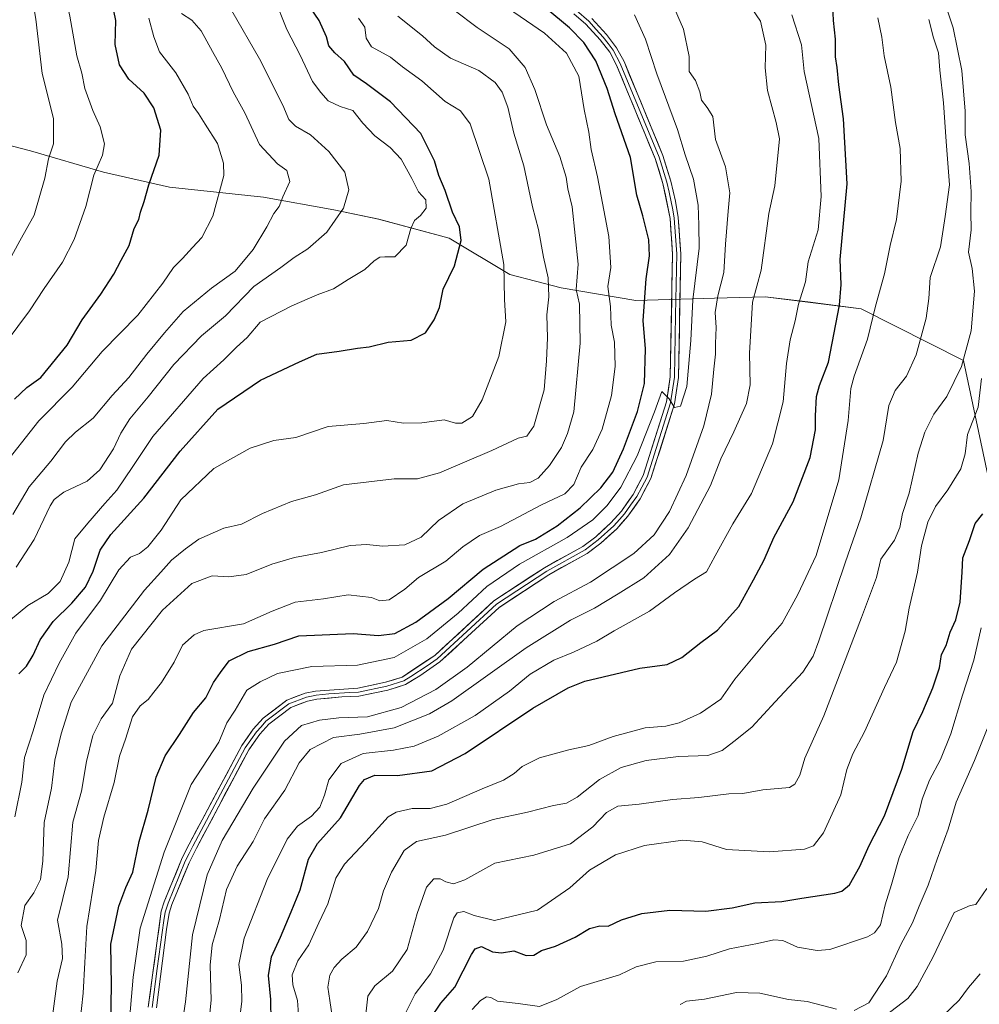
# Model space of a CAD drawing. Units: metres. Extents: x 624712 to 628172, y 4717987 to 4720363.
# Drawn here: x 626989 to 627277, y 4719187 to 4719482 of the extents above; entities that cross this region are included whole.
import ezdxf

# ---------------------------------------------------------------- set-up
doc = ezdxf.new("R2010")
doc.units = ezdxf.units.M
doc.header["$MEASUREMENT"] = 0
for name, color, linetype, lineweight in [('Arbolado forestal CxS', 92, 'Continuous', 0), ('Curva de nivel maestra', 36, 'Continuous', 30), ('Curva de nivel normal', 36, 'Continuous', 0), ('Layer 0', 7, 'Continuous', 0)]:
    doc.layers.add(name, color=color, linetype=linetype, lineweight=lineweight)

# ---------------------------------------------------------------- blocks, each defined once
blk = doc.blocks.new('*U150')
at = {"layer": 'Arbolado forestal CxS', "color": 92, "linetype": 'Continuous', "lineweight": 0}
blk.add_polyline3d([(627279.8903, 4719342.2797, 647.6759), (627271.9509, 4719379.8765, 658.1373), (627241.2521, 4719395.4193, 670.5063), (627225.2281, 4719397.4255, 677.8598), (627212.5133, 4719399.0173, 682.2708), (627197.2563, 4719398.5673, 688.8567), (627173.7333, 4719397.8745, 699.4957), (627151.3523, 4719401.6595, 711.2257), (627135.9655, 4719405.6515, 718.9314), (627117.8305, 4719416.5455, 725.4234), (627096.6657, 4719422.2725, 731.4435), (627083.2227, 4719425.0507, 734.8444), (627062.1139, 4719428.8735, 740.8546), (627034.0299, 4719431.8557, 747.7655), (627014.1739, 4719436.3505, 753.116), (626992.3551, 4719442.6917, 760.9879), (626961.5793, 4719450.6747, 774.2424)], dxfattribs=at)
blk = doc.blocks.new('*U152')
at = {"layer": 'Arbolado forestal CxS', "color": 92, "linetype": 'Continuous', "lineweight": 0}
blk.add_polyline3d([(626961.5793, 4719450.6747, 774.2424), (626992.3551, 4719442.6917, 760.9879), (627014.1739, 4719436.3505, 753.116), (627034.0299, 4719431.8557, 747.7655), (627062.1139, 4719428.8735, 740.8546), (627083.2227, 4719425.0507, 734.8444), (627096.6657, 4719422.2725, 731.4435), (627117.8305, 4719416.5455, 725.4234), (627135.9655, 4719405.6515, 718.9314), (627151.3523, 4719401.6595, 711.2257), (627173.7333, 4719397.8745, 699.4957), (627197.2563, 4719398.5673, 688.8567), (627212.5133, 4719399.0173, 682.2708), (627225.2281, 4719397.4255, 677.8598), (627241.2521, 4719395.4193, 670.5063), (627271.9509, 4719379.8765, 658.1373), (627279.8903, 4719342.2797, 647.6759)], dxfattribs=at)
blk = doc.blocks.new('*U165')
at = {"layer": 'Curva de nivel normal', "color": 36, "linetype": 'Continuous', "lineweight": 0}
blk.add_polyline3d([(626985.35, 4719408.78, 760), (626989.12, 4719415.78, 760), (626993.44, 4719423.46, 760), (626996.68, 4719434.55, 760), (626997.7, 4719440.29, 760), (626999.23, 4719444.83, 760), (626999.28, 4719452.35, 760), (626995.82, 4719465.87, 760), (626993.94, 4719482.18, 760), (626992.04, 4719493.5, 760), (626987.84, 4719507.75, 760)], dxfattribs=at)
blk = doc.blocks.new('*U166')
at = {"layer": 'Curva de nivel normal', "color": 36, "linetype": 'Continuous', "lineweight": 0}
blk.add_polyline3d([(627245.04, 4719181.03, 635), (627255.21, 4719188.81, 635), (627258.07, 4719192.38, 635), (627262.86, 4719201.25, 635), (627269.13, 4719214.56, 635), (627273.9, 4719216.63, 635), (627275.65, 4719216.9, 635), (627278.92, 4719221.72, 635)], dxfattribs=at)
blk = doc.blocks.new('*U167')
at = {"layer": 'Curva de nivel normal', "color": 36, "linetype": 'Continuous', "lineweight": 0}
blk.add_polyline3d([(627276.96, 4719196.21, 630), (627273.43, 4719192.03, 630), (627270.59, 4719188.32, 630), (627265.77, 4719183.63, 630)], dxfattribs=at)
blk = doc.blocks.new('*U170')
at = {"layer": 'Curva de nivel normal', "color": 36, "linetype": 'Continuous', "lineweight": 0}
blk.add_polyline3d([(627054.8, 4719180.58, 680), (627055.64, 4719187.95, 680), (627055.61, 4719192.8, 680), (627054.73, 4719198.92, 680), (627056.32, 4719206.87, 680), (627063.29, 4719224.44, 680), (627069.28, 4719236.47, 680), (627072.34, 4719240.38, 680), (627076.58, 4719243.36, 680), (627079.06, 4719246.06, 680), (627080.42, 4719249.68, 680), (627081.69, 4719254.28, 680), (627085.48, 4719259.18, 680), (627091.99, 4719262.18, 680), (627101.16, 4719263.2, 680), (627107.33, 4719264.35, 680), (627114.49, 4719267.36, 680), (627125.59, 4719273.54, 680), (627135.83, 4719280.8, 680), (627142.1, 4719285.89, 680), (627149.18, 4719290.16, 680), (627155.07, 4719292.55, 680), (627162.03, 4719295.8, 680), (627167.28, 4719298.95, 680), (627177.85, 4719304.82, 680), (627185.27, 4719310.34, 680), (627191.3, 4719314.35, 680), (627194.86, 4719316.58, 680), (627197.46, 4719321.42, 680), (627202.84, 4719330.96, 680), (627208.35, 4719340.08, 680), (627214.67, 4719354.98, 680), (627217.89, 4719367.55, 680), (627218.86, 4719378.98, 680), (627219.96, 4719386.11, 680), (627221.48, 4719391.78, 680), (627222.52, 4719396.78, 680), (627224.54, 4719403.44, 680), (627225.37, 4719409.44, 680), (627228.41, 4719419.08, 680), (627229.26, 4719429.04, 680), (627228.54, 4719446.45, 680), (627224.15, 4719466.43, 680), (627223.33, 4719474.43, 680), (627220.5, 4719483.43, 680)], dxfattribs=at)
blk = doc.blocks.new('*U174')
at = {"layer": 'Curva de nivel normal', "color": 36, "linetype": 'Continuous', "lineweight": 0}
for points in [[(627187.01, 4719187, 640), (627188.9, 4719188.01, 640), (627194.26, 4719188.57, 640), (627203.89, 4719190.59, 640), (627210.85, 4719190.36, 640), (627219.44, 4719188.44, 640), (627225.04, 4719187.84, 640), (627233.88, 4719185.58, 640)], [(627239.15, 4719185.21, 640), (627243.52, 4719187.52, 640), (627248.82, 4719195.6, 640), (627253.14, 4719204.93, 640), (627256.65, 4719211.47, 640), (627258.6, 4719216.47, 640), (627261.3, 4719222.69, 640), (627264.01, 4719230.53, 640), (627267.3, 4719239.47, 640), (627269.76, 4719247.62, 640), (627275.24, 4719260.05, 640), (627279, 4719269.57, 640)]]:
    blk.add_polyline3d(points, dxfattribs=at)
blk = doc.blocks.new('*U175')
at = {"layer": 'Curva de nivel normal', "color": 36, "linetype": 'Continuous', "lineweight": 0}
blk.add_polyline3d([(626987.05, 4719333.73, 740), (626991.89, 4719342.03, 740), (626998.48, 4719349.78, 740), (627002.83, 4719355.53, 740), (627005.84, 4719358.45, 740), (627011.14, 4719362.66, 740), (627016.8, 4719369.42, 740), (627021.8, 4719374.78, 740), (627027.17, 4719381.78, 740), (627032.5, 4719388.15, 740), (627038.09, 4719394.63, 740), (627046.62, 4719401.56, 740), (627053.64, 4719406.63, 740), (627059.04, 4719413.2, 740), (627063.16, 4719419.98, 740), (627065.24, 4719423.95, 740), (627066.88, 4719426.05, 740), (627067.98, 4719428.89, 740), (627070.02, 4719433.48, 740), (627069.11, 4719436.8, 740), (627066.4, 4719438.86, 740), (627060.97, 4719444.58, 740), (627056.52, 4719454.06, 740), (627053.09, 4719460.42, 740), (627049.72, 4719467.52, 740), (627046.89, 4719472.46, 740), (627043.47, 4719478.66, 740), (627040.68, 4719481.86, 740), (627037.56, 4719483.83, 740)], dxfattribs=at)
blk = doc.blocks.new('*U176')
at = {"layer": 'Curva de nivel normal', "color": 36, "linetype": 'Continuous', "lineweight": 0}
blk.add_polyline3d([(627020.43, 4719163.82, 695), (627023.06, 4719195.14, 695), (627025.2, 4719209.81, 695), (627032.44, 4719232.6, 695), (627040.48, 4719252.92, 695), (627048.73, 4719265.56, 695), (627051.2, 4719271.39, 695), (627053.65, 4719275.15, 695), (627057.21, 4719281.14, 695), (627061.18, 4719283.62, 695), (627066.33, 4719286.16, 695), (627076.64, 4719288.28, 695), (627090.32, 4719288.62, 695), (627101.33, 4719290.96, 695), (627111.14, 4719296.5, 695), (627120.48, 4719304.24, 695), (627129.06, 4719312.23, 695), (627138.82, 4719318.86, 695), (627153.15, 4719326.83, 695), (627160.82, 4719332.18, 695), (627165.15, 4719336.48, 695), (627169.26, 4719341.98, 695), (627174.1, 4719351.33, 695), (627179.33, 4719364.5, 695), (627181.48, 4719370.65, 695), (627183.74, 4719368.37, 695), (627185.3, 4719365.82, 695), (627187.15, 4719366.25, 695), (627189.03, 4719372.08, 695), (627190.19, 4719385.94, 695), (627190.8, 4719398.03, 695), (627192.68, 4719413.58, 695), (627192.64, 4719420.48, 695), (627192.36, 4719426.47, 695), (627190.99, 4719434.22, 695), (627188.53, 4719441.47, 695), (627186.17, 4719449.1, 695), (627180.04, 4719465.77, 695), (627176.6, 4719476.12, 695), (627173.32, 4719483.49, 695)], dxfattribs=at)
blk = doc.blocks.new('*U177')
at = {"layer": 'Curva de nivel normal', "color": 36, "linetype": 'Continuous', "lineweight": 0}
blk.add_polyline3d([(626987.65, 4719243.23, 720), (626989.74, 4719253.57, 720), (626990.55, 4719260.94, 720), (626993.17, 4719268.92, 720), (626996.31, 4719279.66, 720), (627000.95, 4719289.21, 720), (627005.96, 4719298.2, 720), (627013.32, 4719308.15, 720), (627018.84, 4719317.19, 720), (627022.35, 4719320.98, 720), (627025.05, 4719322.11, 720), (627027.54, 4719324.05, 720), (627031.53, 4719329.03, 720), (627037.34, 4719338.12, 720), (627047.29, 4719347.5, 720), (627058.17, 4719353.65, 720), (627065.24, 4719355.89, 720), (627071.85, 4719356.85, 720), (627081.49, 4719360.1, 720), (627092.21, 4719361.05, 720), (627099.16, 4719361.89, 720), (627104.09, 4719361.17, 720), (627109.63, 4719361.18, 720), (627116.28, 4719362.13, 720), (627119.65, 4719361.14, 720), (627121.62, 4719361.1, 720), (627124.77, 4719363.15, 720), (627127.67, 4719368.07, 720), (627132.7, 4719381.06, 720), (627134.77, 4719391.44, 720), (627134.34, 4719398.14, 720), (627134.2, 4719408.71, 720), (627129.7, 4719434.19, 720), (627124.04, 4719450.76, 720), (627121.17, 4719454.69, 720), (627116.62, 4719457.46, 720), (627109.65, 4719463.65, 720), (627103.84, 4719467.86, 720), (627100.18, 4719470.75, 720), (627094.54, 4719473.85, 720), (627092.9, 4719476.43, 720), (627092.53, 4719479.77, 720), (627090.63, 4719482.43, 720)], dxfattribs=at)
blk = doc.blocks.new('*U180')
at = {"layer": 'Curva de nivel normal', "color": 36, "linetype": 'Continuous', "lineweight": 0}
blk.add_polyline3d([(626986.37, 4719302.23, 730), (626991.5, 4719306.54, 730), (626997.64, 4719310.08, 730), (627001.19, 4719313.65, 730), (627003.78, 4719319.44, 730), (627005.66, 4719326.47, 730), (627009.5, 4719331.14, 730), (627014.58, 4719337.08, 730), (627018.17, 4719341.1, 730), (627022.99, 4719348.12, 730), (627028.98, 4719357.12, 730), (627044.07, 4719374.54, 730), (627050.31, 4719380.14, 730), (627054.07, 4719383.87, 730), (627057.31, 4719386.8, 730), (627061.17, 4719391.36, 730), (627070.61, 4719396.26, 730), (627078.27, 4719399.55, 730), (627083.16, 4719401.38, 730), (627087.49, 4719404.12, 730), (627092.54, 4719407.15, 730), (627095.37, 4719409.76, 730), (627097.05, 4719410.86, 730), (627098.56, 4719410.95, 730), (627101.52, 4719410.95, 730), (627104.88, 4719414.44, 730), (627106.31, 4719419.42, 730), (627107.36, 4719421.85, 730), (627109.16, 4719423.34, 730), (627110.86, 4719425.55, 730), (627110.81, 4719428.01, 730), (627108.58, 4719430.42, 730), (627106.57, 4719434.47, 730), (627103.37, 4719440.17, 730), (627100.1, 4719443.71, 730), (627095.5, 4719447.23, 730), (627091.92, 4719450.98, 730), (627088.93, 4719454.84, 730), (627085.16, 4719456.02, 730), (627081.55, 4719457.69, 730), (627079.37, 4719460.21, 730), (627076.84, 4719463.45, 730), (627073.15, 4719471.42, 730), (627069.19, 4719479.1, 730), (627065.22, 4719488.92, 730)], dxfattribs=at)
blk = doc.blocks.new('*U182')
at = {"layer": 'Curva de nivel normal', "color": 36, "linetype": 'Continuous', "lineweight": 0}
blk.add_polyline3d([(627246.2, 4719482.53, 670), (627247.48, 4719476.81, 670), (627248.1, 4719471.2, 670), (627250.19, 4719461.8, 670), (627251.51, 4719451.23, 670), (627252.9, 4719443.46, 670), (627253.23, 4719433.58, 670), (627251.87, 4719422.1, 670), (627249.99, 4719414.38, 670), (627248.23, 4719405.89, 670), (627245.58, 4719396.17, 670), (627243.14, 4719386.34, 670), (627239.14, 4719375.16, 670), (627238.12, 4719371.53, 670), (627237.31, 4719361.95, 670), (627234.56, 4719344.12, 670), (627227.77, 4719321.46, 670), (627222.26, 4719309.8, 670), (627217.56, 4719301.19, 670), (627213.36, 4719296.38, 670), (627203.37, 4719284.46, 670), (627199.22, 4719278.45, 670), (627193.07, 4719274.22, 670), (627186.72, 4719271.35, 670), (627182.73, 4719270.37, 670), (627176.54, 4719269.85, 670), (627166.96, 4719267.26, 670), (627159.61, 4719264.54, 670), (627153.67, 4719263.31, 670), (627144.86, 4719260.84, 670), (627139.65, 4719258.26, 670), (627137.27, 4719256.14, 670), (627134.1, 4719254.17, 670), (627127.71, 4719251.62, 670), (627117.05, 4719247.02, 670), (627112.07, 4719245.68, 670), (627106.72, 4719245.66, 670), (627101.91, 4719244.61, 670), (627099.49, 4719243.24, 670), (627092.85, 4719235.76, 670), (627086.4, 4719229.03, 670), (627083.83, 4719224.81, 670), (627081.45, 4719217.14, 670), (627078.74, 4719211.47, 670), (627075.7, 4719204.81, 670), (627072.47, 4719200.02, 670), (627070.74, 4719195.89, 670), (627070.9, 4719192.88, 670), (627072.38, 4719188.2, 670), (627072.61, 4719183.95, 670)], dxfattribs=at)
blk = doc.blocks.new('*U183')
at = {"layer": 'Curva de nivel normal', "color": 36, "linetype": 'Continuous', "lineweight": 0}
blk.add_polyline3d([(626985.02, 4719385.43, 755), (626992.05, 4719394.83, 755), (626996.48, 4719401.49, 755), (627001.92, 4719409.37, 755), (627005.44, 4719416.13, 755), (627008.92, 4719426.05, 755), (627011.3, 4719435.47, 755), (627013.94, 4719441.44, 755), (627014.5, 4719444.81, 755), (627013.24, 4719449.9, 755), (627011, 4719454.76, 755), (627008.66, 4719461.42, 755), (627007.76, 4719465.95, 755), (627006.22, 4719471.18, 755), (627004.12, 4719483.06, 755), (627000.82, 4719497.86, 755), (626998.68, 4719503.71, 755), (626996.26, 4719515.21, 755), (626992.2, 4719524.7, 755), (626989.88, 4719528.92, 755), (626987.8, 4719534.59, 755)], dxfattribs=at)
blk = doc.blocks.new('*U186')
at = {"layer": 'Curva de nivel normal', "color": 36, "linetype": 'Continuous', "lineweight": 0}
blk.add_polyline3d([(627007.1, 4719181.15, 705), (627008.11, 4719190.42, 705), (627008.66, 4719199.59, 705), (627009.2, 4719210.33, 705), (627011.92, 4719227.13, 705), (627012.73, 4719236.06, 705), (627014.29, 4719243.14, 705), (627017.39, 4719253.46, 705), (627019.02, 4719261.39, 705), (627020.78, 4719266.49, 705), (627022.94, 4719273.13, 705), (627025.23, 4719276.43, 705), (627027.58, 4719278.3, 705), (627029.27, 4719280.56, 705), (627031.64, 4719283.4, 705), (627035.38, 4719289.55, 705), (627037.92, 4719294.6, 705), (627041.41, 4719297.77, 705), (627044.29, 4719298.98, 705), (627056.12, 4719300.99, 705), (627064.79, 4719304.84, 705), (627071.6, 4719307.5, 705), (627080.14, 4719308.46, 705), (627087.52, 4719309.7, 705), (627094.53, 4719308.87, 705), (627097.05, 4719307.92, 705), (627099.77, 4719308.25, 705), (627104.49, 4719311.41, 705), (627108.62, 4719314.88, 705), (627116.75, 4719319.83, 705), (627121.89, 4719324.1, 705), (627126.84, 4719327.5, 705), (627133.14, 4719330.16, 705), (627145.48, 4719336.7, 705), (627152.48, 4719339.98, 705), (627155.12, 4719342.78, 705), (627157.38, 4719347.9, 705), (627160.83, 4719353.23, 705), (627163.6, 4719359.32, 705), (627166.48, 4719369.45, 705), (627167.52, 4719378.12, 705), (627167.29, 4719385.44, 705), (627166.32, 4719390.44, 705), (627166.16, 4719396.11, 705), (627165.3, 4719402.03, 705), (627166.28, 4719407.79, 705), (627165.67, 4719417.03, 705), (627162.29, 4719434.93, 705), (627160.36, 4719443.07, 705), (627159.68, 4719448.26, 705), (627158.25, 4719455.1, 705), (627156.63, 4719465.1, 705), (627153, 4719471.93, 705), (627146.32, 4719477.94, 705), (627133.69, 4719486.64, 705)], dxfattribs=at)
blk = doc.blocks.new('*U187')
at = {"layer": 'Curva de nivel normal', "color": 36, "linetype": 'Continuous', "lineweight": 0}
blk.add_polyline3d([(627044.85, 4719172.42, 685), (627046.47, 4719188.32, 685), (627046.15, 4719198.77, 685), (627046.81, 4719204.81, 685), (627049.01, 4719212.47, 685), (627051.12, 4719221.47, 685), (627054.22, 4719228.47, 685), (627059.1, 4719235.81, 685), (627062.5, 4719242.62, 685), (627068.55, 4719251.14, 685), (627072.83, 4719259.36, 685), (627076.16, 4719263.42, 685), (627083.1, 4719266.94, 685), (627091.06, 4719267.96, 685), (627101.3, 4719269.85, 685), (627111.91, 4719274.08, 685), (627118.62, 4719277.9, 685), (627140.82, 4719293.83, 685), (627154.15, 4719302.16, 685), (627161.36, 4719305.74, 685), (627168.44, 4719310, 685), (627176.16, 4719314.8, 685), (627183.85, 4719321.79, 685), (627189.42, 4719329.79, 685), (627196.08, 4719342.45, 685), (627199.24, 4719350.48, 685), (627203.14, 4719358.56, 685), (627206.92, 4719367.01, 685), (627208.03, 4719372.62, 685), (627207.76, 4719382.07, 685), (627208.73, 4719397.36, 685), (627211.28, 4719406.92, 685), (627213.63, 4719423.94, 685), (627215.37, 4719432.25, 685), (627216.79, 4719446.28, 685), (627215.79, 4719451.17, 685), (627213.14, 4719460.81, 685), (627212.49, 4719467.55, 685), (627212.7, 4719474.32, 685), (627211.09, 4719481.55, 685), (627208.31, 4719485.62, 685)], dxfattribs=at)
blk = doc.blocks.new('*U188')
at = {"layer": 'Curva de nivel normal', "color": 36, "linetype": 'Continuous', "lineweight": 0}
blk.add_polyline3d([(627036.91, 4719175.15, 690), (627038.82, 4719187.82, 690), (627040.9, 4719207.81, 690), (627045.26, 4719225.81, 690), (627049.75, 4719236.14, 690), (627059.04, 4719251.8, 690), (627068.49, 4719265.89, 690), (627073.58, 4719270.55, 690), (627078.97, 4719272.2, 690), (627084.75, 4719272.86, 690), (627093.31, 4719273.2, 690), (627103.4, 4719275.94, 690), (627113.79, 4719281.3, 690), (627123.16, 4719288.07, 690), (627138.2, 4719300.44, 690), (627149.24, 4719307.74, 690), (627160.15, 4719313.51, 690), (627173.15, 4719322.08, 690), (627179.26, 4719327.66, 690), (627183.82, 4719334.62, 690), (627188.81, 4719345.45, 690), (627194.1, 4719360.37, 690), (627196.41, 4719369.77, 690), (627197.07, 4719377.28, 690), (627197.59, 4719381.8, 690), (627197.59, 4719384.98, 690), (627197.79, 4719389.83, 690), (627197.54, 4719394.25, 690), (627198.28, 4719399.32, 690), (627200.06, 4719406.25, 690), (627200.58, 4719414.78, 690), (627201.35, 4719424.61, 690), (627201.86, 4719430.12, 690), (627200.57, 4719437.92, 690), (627197.64, 4719446.1, 690), (627196.83, 4719453, 690), (627195.14, 4719455.67, 690), (627193.39, 4719457.92, 690), (627192.9, 4719460.41, 690), (627191.6, 4719463.77, 690), (627189.76, 4719466.43, 690), (627189.7, 4719470.96, 690), (627188.01, 4719479.12, 690), (627184.66, 4719486.94, 690)], dxfattribs=at)
blk = doc.blocks.new('*U194')
at = {"layer": 'Curva de nivel normal', "color": 36, "linetype": 'Continuous', "lineweight": 0}
blk.add_polyline3d([(626988.09, 4719317.99, 735), (626993.41, 4719326.27, 735), (626998.22, 4719336.32, 735), (626999.44, 4719338.27, 735), (627002.32, 4719340.45, 735), (627009.29, 4719343.79, 735), (627013.15, 4719347.12, 735), (627017.24, 4719353.45, 735), (627019.4, 4719358.12, 735), (627022.11, 4719362.47, 735), (627027.57, 4719369.01, 735), (627035.31, 4719378.72, 735), (627043.58, 4719387.26, 735), (627050.74, 4719393.28, 735), (627059.25, 4719402.1, 735), (627067.4, 4719407.74, 735), (627071.38, 4719410.75, 735), (627075.49, 4719413.37, 735), (627081.11, 4719418.34, 735), (627086.1, 4719425.54, 735), (627087.75, 4719431.04, 735), (627086.58, 4719436.36, 735), (627081.76, 4719442.5, 735), (627076.26, 4719447.53, 735), (627071.71, 4719450.1, 735), (627069.7, 4719452.1, 735), (627067.93, 4719456.44, 735), (627061, 4719470.31, 735), (627052.62, 4719484.68, 735)], dxfattribs=at)
blk = doc.blocks.new('*U197')
at = {"layer": 'Curva de nivel normal', "color": 36, "linetype": 'Continuous', "lineweight": 0}
blk.add_polyline3d([(626983.35, 4719347.23, 745), (626994.84, 4719361.81, 745), (627004.84, 4719371.96, 745), (627013.84, 4719382.58, 745), (627024.46, 4719393.51, 745), (627031.97, 4719403.02, 745), (627035.16, 4719407.78, 745), (627037.9, 4719410.44, 745), (627040.87, 4719413.78, 745), (627043.64, 4719416.71, 745), (627047.01, 4719423.17, 745), (627050.24, 4719435.28, 745), (627050.16, 4719438.98, 745), (627048.35, 4719444.89, 745), (627044.67, 4719450.66, 745), (627042.71, 4719453.88, 745), (627041.07, 4719456.06, 745), (627039.58, 4719459.66, 745), (627035.88, 4719466.06, 745), (627031, 4719472.41, 745), (627029.3, 4719476.82, 745), (627027.82, 4719482.44, 745)], dxfattribs=at)
blk = doc.blocks.new('*U198')
at = {"layer": 'Curva de nivel normal', "color": 36, "linetype": 'Continuous', "lineweight": 0}
blk.add_polyline3d([(626988.51, 4719196.47, 715), (626991.04, 4719201.81, 715), (626991.09, 4719206.14, 715), (626989.56, 4719210.68, 715), (626990.67, 4719216.62, 715), (626993.37, 4719220.42, 715), (626995.35, 4719224.43, 715), (626995.99, 4719229.88, 715), (626996.41, 4719241.47, 715), (626998.62, 4719251.81, 715), (626999.6, 4719260.14, 715), (627001.54, 4719268.07, 715), (627004.5, 4719277.54, 715), (627013.72, 4719294.4, 715), (627026.5, 4719311.13, 715), (627031.42, 4719316.46, 715), (627034.57, 4719320.04, 715), (627038.74, 4719323.45, 715), (627042.75, 4719326.42, 715), (627050.26, 4719329.67, 715), (627055.6, 4719330.9, 715), (627061.86, 4719334.04, 715), (627070.5, 4719337.68, 715), (627077.7, 4719339.66, 715), (627086.18, 4719342.64, 715), (627101.36, 4719344.41, 715), (627108.27, 4719344.48, 715), (627114.92, 4719346.22, 715), (627130.59, 4719352.92, 715), (627138.48, 4719356.59, 715), (627141.07, 4719357.26, 715), (627143.14, 4719360.28, 715), (627146.24, 4719371.12, 715), (627146.94, 4719379.84, 715), (627147.24, 4719386.66, 715), (627147.06, 4719393.6, 715), (627147.61, 4719398.97, 715), (627147.48, 4719404.63, 715), (627146.06, 4719410.88, 715), (627144.56, 4719419.11, 715), (627142.73, 4719425.97, 715), (627140.13, 4719438.21, 715), (627137.13, 4719448.02, 715), (627135.41, 4719455.76, 715), (627133.71, 4719460.32, 715), (627131.58, 4719463.2, 715), (627126.71, 4719466.74, 715), (627118.24, 4719470.52, 715), (627113.41, 4719473.84, 715), (627109.8, 4719477.2, 715), (627102.42, 4719483.07, 715)], dxfattribs=at)
blk = doc.blocks.new('*U199')
at = {"layer": 'Curva de nivel normal', "color": 36, "linetype": 'Continuous', "lineweight": 0}
blk.add_polyline3d([(627277.34, 4719374.53, 655), (627276.36, 4719365.96, 655), (627273.09, 4719357.72, 655), (627272.43, 4719351.98, 655), (627271.15, 4719347.47, 655), (627267.26, 4719341.15, 655), (627263.57, 4719336.21, 655), (627261.22, 4719331.45, 655), (627259.3, 4719324.38, 655), (627258.15, 4719316.51, 655), (627255.67, 4719305.72, 655), (627254.42, 4719298.8, 655), (627251.82, 4719289.49, 655), (627248.28, 4719281.93, 655), (627242.22, 4719268.66, 655), (627238.73, 4719262.12, 655), (627237, 4719257.42, 655), (627235.16, 4719249.82, 655), (627230.01, 4719238.38, 655), (627227.01, 4719234.56, 655), (627224.27, 4719233.54, 655), (627213.75, 4719232.76, 655), (627200.88, 4719233.39, 655), (627193.56, 4719235.68, 655), (627187.8, 4719236.24, 655), (627176.34, 4719234.66, 655), (627167.6, 4719231.78, 655), (627159.84, 4719227.27, 655), (627154, 4719221.96, 655), (627144.28, 4719215.27, 655), (627131.42, 4719212.16, 655), (627125.33, 4719213.61, 655), (627122.19, 4719214.86, 655), (627120.18, 4719214.43, 655), (627119.17, 4719212.9, 655), (627116.04, 4719203.29, 655), (627112.17, 4719196.14, 655), (627107.57, 4719190.14, 655), (627104.74, 4719184.34, 655)], dxfattribs=at)
blk = doc.blocks.new('*U202')
at = {"layer": 'Curva de nivel normal', "color": 36, "linetype": 'Continuous', "lineweight": 0}
blk.add_polyline3d([(626998.91, 4719183.51, 710), (627000.29, 4719194, 710), (627001.97, 4719200.78, 710), (627001.75, 4719205.06, 710), (627000.41, 4719212.22, 710), (627003.61, 4719225.25, 710), (627004.99, 4719241.62, 710), (627007.6, 4719250.9, 710), (627009.14, 4719259.79, 710), (627011.02, 4719267.54, 710), (627013.49, 4719272.6, 710), (627016.88, 4719277.25, 710), (627019.15, 4719285.46, 710), (627022.6, 4719293.46, 710), (627031.9, 4719305.13, 710), (627040.64, 4719313.09, 710), (627046.77, 4719315.4, 710), (627051.81, 4719315.1, 710), (627056.94, 4719315.77, 710), (627064.66, 4719318.89, 710), (627071.49, 4719320.84, 710), (627079.49, 4719322.34, 710), (627088.16, 4719324.45, 710), (627093.15, 4719324.8, 710), (627097.79, 4719324.26, 710), (627104.48, 4719324.64, 710), (627109.36, 4719326.97, 710), (627114.61, 4719331.98, 710), (627121.92, 4719336.98, 710), (627131.75, 4719341.08, 710), (627138.55, 4719343, 710), (627141.99, 4719343.34, 710), (627144.42, 4719344.62, 710), (627147.9, 4719348.45, 710), (627151.45, 4719353.84, 710), (627153.28, 4719358.01, 710), (627155.2, 4719364.51, 710), (627157.01, 4719385.11, 710), (627156.88, 4719396.78, 710), (627155.88, 4719401.19, 710), (627156.4, 4719408.77, 710), (627154.64, 4719425.94, 710), (627153.38, 4719431.34, 710), (627152.83, 4719434.83, 710), (627150.99, 4719441.04, 710), (627146.92, 4719450.5, 710), (627143.48, 4719461.04, 710), (627140.61, 4719467.66, 710), (627135.74, 4719473.25, 710), (627126.22, 4719479.64, 710), (627119.32, 4719484.89, 710)], dxfattribs=at)
blk = doc.blocks.new('*U204')
at = {"layer": 'Curva de nivel normal', "color": 36, "linetype": 'Continuous', "lineweight": 0}
blk.add_polyline3d([(627277.25, 4719299.8, 645), (627275.02, 4719290.13, 645), (627271.61, 4719279.62, 645), (627268.15, 4719268.11, 645), (627265, 4719260.38, 645), (627261.68, 4719254.17, 645), (627259.53, 4719248.48, 645), (627258.34, 4719243.57, 645), (627255.33, 4719237.57, 645), (627252.6, 4719230.97, 645), (627250.32, 4719222.9, 645), (627248.42, 4719216.88, 645), (627247, 4719210.87, 645), (627245.21, 4719208.4, 645), (627243.15, 4719207.22, 645), (627231.84, 4719203.44, 645), (627228.07, 4719203.2, 645), (627222.22, 4719204.19, 645), (627217.8, 4719206.13, 645), (627215.13, 4719206.32, 645), (627210.2, 4719205.26, 645), (627201.81, 4719203.67, 645), (627195.04, 4719201.46, 645), (627188.06, 4719199.94, 645), (627179.71, 4719199.78, 645), (627173.82, 4719198.22, 645), (627168.87, 4719195.82, 645), (627157.16, 4719192.33, 645), (627150.06, 4719188.44, 645), (627144.85, 4719186.36, 645), (627138.44, 4719187.28, 645), (627132.25, 4719188, 645), (627130.28, 4719189.1, 645), (627129.02, 4719189.29, 645), (627127.15, 4719188.18, 645), (627124.65, 4719185.53, 645)], dxfattribs=at)
blk = doc.blocks.new('*U208')
at = {"layer": 'Curva de nivel maestra', "color": 36, "linetype": 'Continuous', "lineweight": 30}
blk.add_polyline3d([(627016.32, 4719176.82, 700), (627016.62, 4719192.55, 700), (627016.43, 4719205.07, 700), (627018.85, 4719216.45, 700), (627020.94, 4719221.99, 700), (627023.02, 4719226.63, 700), (627024.91, 4719235.78, 700), (627027.6, 4719245.19, 700), (627030, 4719255.07, 700), (627032.68, 4719261.43, 700), (627037.01, 4719267.86, 700), (627041.17, 4719274.49, 700), (627044.84, 4719278.89, 700), (627047.19, 4719283.41, 700), (627049.24, 4719286.44, 700), (627051.86, 4719289.98, 700), (627057.58, 4719292.76, 700), (627065.48, 4719294.92, 700), (627072.74, 4719297.38, 700), (627088.98, 4719298.14, 700), (627096.57, 4719297.55, 700), (627101.49, 4719298.12, 700), (627107.83, 4719301.48, 700), (627117.49, 4719308.64, 700), (627128, 4719317.41, 700), (627139, 4719324.48, 700), (627143.64, 4719326.4, 700), (627150.12, 4719330.33, 700), (627157.08, 4719335.81, 700), (627163.21, 4719341.71, 700), (627166.86, 4719346.45, 700), (627170.01, 4719353.41, 700), (627174.26, 4719364.6, 700), (627176.31, 4719373.04, 700), (627176.64, 4719383.37, 700), (627175.94, 4719391.9, 700), (627176.84, 4719404.35, 700), (627177.85, 4719411.26, 700), (627177.67, 4719416.03, 700), (627175.83, 4719423.26, 700), (627174.03, 4719429.44, 700), (627172.18, 4719440.7, 700), (627167.56, 4719453.84, 700), (627165.12, 4719461.4, 700), (627161.71, 4719469.66, 700), (627158.17, 4719475.12, 700), (627153.9, 4719479.51, 700), (627146.81, 4719485.42, 700)], dxfattribs=at)
blk = doc.blocks.new('*U210')
at = {"layer": 'Curva de nivel maestra', "color": 36, "linetype": 'Continuous', "lineweight": 30}
blk.add_polyline3d([(626987.51, 4719368.3, 750), (626991.24, 4719371.77, 750), (626995.48, 4719374.79, 750), (627003.3, 4719384.53, 750), (627007.87, 4719392.05, 750), (627013.44, 4719399.78, 750), (627017.35, 4719405.73, 750), (627019.46, 4719409.92, 750), (627021.92, 4719414.4, 750), (627023.36, 4719419.44, 750), (627024.85, 4719422.11, 750), (627025.35, 4719424.32, 750), (627026.35, 4719427.52, 750), (627027.77, 4719432.57, 750), (627030.85, 4719441.46, 750), (627031.39, 4719448.93, 750), (627029.31, 4719455.57, 750), (627026.44, 4719460.03, 750), (627021.83, 4719464.14, 750), (627019.04, 4719468.48, 750), (627017.74, 4719474.54, 750), (627017.88, 4719481.79, 750), (627016.62, 4719488.14, 750)], dxfattribs=at)
blk = doc.blocks.new('*U211')
at = {"layer": 'Curva de nivel maestra', "color": 36, "linetype": 'Continuous', "lineweight": 30}
blk.add_polyline3d([(627064.45, 4719181.92, 675), (627064.36, 4719188.48, 675), (627063.65, 4719195.68, 675), (627064.55, 4719201.26, 675), (627067.23, 4719207.14, 675), (627070.4, 4719214.77, 675), (627073.18, 4719221.33, 675), (627075.65, 4719230.48, 675), (627078.37, 4719235.21, 675), (627085.19, 4719242.85, 675), (627090.92, 4719252.56, 675), (627092.43, 4719254.37, 675), (627095.49, 4719255.65, 675), (627102.28, 4719255.57, 675), (627112.65, 4719257.02, 675), (627122.61, 4719262.13, 675), (627142.82, 4719275.8, 675), (627153.46, 4719281.89, 675), (627158.48, 4719283.84, 675), (627174.91, 4719287.72, 675), (627183.14, 4719288.86, 675), (627187.49, 4719290.89, 675), (627193.16, 4719295.46, 675), (627198.21, 4719299.13, 675), (627204.56, 4719306.22, 675), (627209.02, 4719314.16, 675), (627212.18, 4719320.21, 675), (627215.06, 4719326.89, 675), (627220.92, 4719337.55, 675), (627226.01, 4719350.89, 675), (627227.55, 4719359.16, 675), (627227.52, 4719363.28, 675), (627227.82, 4719369.16, 675), (627228.75, 4719372.45, 675), (627231.42, 4719379.45, 675), (627234.78, 4719396.49, 675), (627235.22, 4719402.62, 675), (627235, 4719410.16, 675), (627237.05, 4719432.78, 675), (627235.98, 4719452.28, 675), (627234.52, 4719462.5, 675), (627234.08, 4719467.64, 675), (627233.56, 4719470.88, 675), (627233.58, 4719476.13, 675), (627233.01, 4719481.77, 675), (627232.72, 4719486.1, 675)], dxfattribs=at)
blk = doc.blocks.new('*U214')
at = {"layer": 'Curva de nivel maestra', "color": 36, "linetype": 'Continuous', "lineweight": 30}
blk.add_polyline3d([(626988.82, 4719286.07, 725), (626991.17, 4719288.32, 725), (626993.16, 4719291.58, 725), (626995.27, 4719296.25, 725), (626999.16, 4719301.69, 725), (627004.76, 4719307.19, 725), (627008.84, 4719312, 725), (627011.12, 4719316.8, 725), (627013.21, 4719323.12, 725), (627016.42, 4719327.79, 725), (627026.27, 4719338.62, 725), (627037.22, 4719352.79, 725), (627048.52, 4719365.35, 725), (627061.29, 4719374.03, 725), (627072.98, 4719379.48, 725), (627078.12, 4719381.75, 725), (627084.79, 4719382.72, 725), (627090.33, 4719383.62, 725), (627093.79, 4719384.02, 725), (627099.49, 4719385.39, 725), (627106.45, 4719385.96, 725), (627110.71, 4719388.17, 725), (627113.34, 4719392.07, 725), (627114.9, 4719395.78, 725), (627116.02, 4719401.32, 725), (627119.42, 4719408.28, 725), (627121.42, 4719415.88, 725), (627120.88, 4719419.98, 725), (627118.78, 4719424.35, 725), (627116.58, 4719430.86, 725), (627114.69, 4719435.3, 725), (627113.41, 4719439.69, 725), (627109.27, 4719447.88, 725), (627100.17, 4719457.44, 725), (627093.04, 4719462.74, 725), (627089.26, 4719465.34, 725), (627086.4, 4719469.52, 725), (627083.49, 4719472.1, 725), (627081.78, 4719474.13, 725), (627080.99, 4719476.87, 725), (627078.82, 4719481.75, 725), (627075.33, 4719486.87, 725)], dxfattribs=at)
blk = doc.blocks.new('*U215')
at = {"layer": 'Curva de nivel maestra', "color": 36, "linetype": 'Continuous', "lineweight": 30}
blk.add_polyline3d([(627112.25, 4719182.79, 650), (627115.25, 4719187.38, 650), (627119.49, 4719192.15, 650), (627124.47, 4719201.92, 650), (627125.62, 4719203.69, 650), (627127.48, 4719204.32, 650), (627130.81, 4719202.77, 650), (627133.44, 4719202.42, 650), (627137.14, 4719203.06, 650), (627140.82, 4719201.62, 650), (627143.15, 4719201.8, 650), (627145.48, 4719203.14, 650), (627149.64, 4719204.47, 650), (627155.59, 4719207.12, 650), (627159.82, 4719209.75, 650), (627162.94, 4719210.53, 650), (627165.48, 4719210.42, 650), (627169.48, 4719212.38, 650), (627175.48, 4719214.21, 650), (627183.88, 4719215.2, 650), (627194.69, 4719214.93, 650), (627202.62, 4719215.95, 650), (627209.4, 4719217.4, 650), (627217.48, 4719217.82, 650), (627223.51, 4719218.86, 650), (627233.32, 4719220.32, 650), (627235.41, 4719220.92, 650), (627237.73, 4719222.85, 650), (627240.87, 4719228.29, 650), (627243.64, 4719234.58, 650), (627248.25, 4719243.49, 650), (627253.39, 4719257.46, 650), (627256.88, 4719268.8, 650), (627259.7, 4719274.8, 650), (627262.77, 4719281.8, 650), (627264.75, 4719287.8, 650), (627265.28, 4719291.8, 650), (627266.7, 4719294.56, 650), (627267.9, 4719298.51, 650), (627269.61, 4719302.22, 650), (627270.94, 4719307.46, 650), (627271.52, 4719316.46, 650), (627271.72, 4719320.81, 650), (627273.7, 4719326.02, 650), (627275.41, 4719331.03, 650), (627277.66, 4719334.01, 650)], dxfattribs=at)

msp = doc.modelspace()

# ---------------------------------------------------------------- linework, layer by layer
at = {"layer": 'Arbolado forestal CxS', "color": 92, "linetype": 'Continuous', "lineweight": 0}
msp.add_polyline3d([(627279.89, 4719342.28, 647.68), (627271.95, 4719379.88, 658.14), (627241.25, 4719395.42, 670.51), (627225.23, 4719397.43, 677.86), (627212.51, 4719399.02, 682.27), (627197.26, 4719398.57, 688.86), (627173.73, 4719397.87, 699.5), (627151.35, 4719401.66, 711.23), (627135.97, 4719405.65, 718.93), (627117.83, 4719416.55, 725.42), (627096.67, 4719422.27, 731.44), (627083.22, 4719425.05, 734.84), (627062.11, 4719428.87, 740.85), (627034.03, 4719431.86, 747.77), (627014.17, 4719436.35, 753.12), (626992.36, 4719442.69, 760.99), (626961.58, 4719450.67, 774.24)], dxfattribs=at)
msp.add_polyline3d([(627279.89, 4719342.28, 647.68), (627271.95, 4719379.88, 658.14), (627241.25, 4719395.42, 670.51), (627225.23, 4719397.43, 677.86), (627212.51, 4719399.02, 682.27), (627197.26, 4719398.57, 688.86), (627173.73, 4719397.87, 699.5), (627151.35, 4719401.66, 711.23), (627135.97, 4719405.65, 718.93), (627117.83, 4719416.55, 725.42), (627096.67, 4719422.27, 731.44), (627083.22, 4719425.05, 734.84), (627062.11, 4719428.87, 740.85), (627034.03, 4719431.86, 747.77), (627014.17, 4719436.35, 753.12), (626992.36, 4719442.69, 760.99), (626961.58, 4719450.67, 774.24)], dxfattribs=at)
at = {"layer": 'Curva de nivel normal', "color": 36, "linetype": 'Continuous', "lineweight": 0}
for points in [[(627092.78, 4719184.06, 660), (627093.38, 4719189.48, 660), (627095.53, 4719192.59, 660), (627100.8, 4719196.93, 660), (627105.16, 4719203.41, 660), (627108.16, 4719214.26, 660), (627110.98, 4719222.1, 660), (627113.16, 4719224.65, 660), (627115.08, 4719224.67, 660), (627116.84, 4719223.75, 660), (627119.08, 4719223.13, 660), (627122.49, 4719224.31, 660), (627131.48, 4719229.36, 660), (627143.15, 4719231.76, 660), (627154.15, 4719235.16, 660), (627160.82, 4719240.18, 660), (627164.92, 4719244.51, 660), (627168.31, 4719246.44, 660), (627174.71, 4719247.03, 660), (627184.69, 4719248.35, 660), (627192.65, 4719249.04, 660), (627201.58, 4719250.08, 660), (627205.81, 4719250.21, 660), (627211.81, 4719251.28, 660), (627219.81, 4719252, 660), (627221.4, 4719252.94, 660), (627222.9, 4719255.73, 660), (627224.4, 4719260.74, 660), (627230.04, 4719273.46, 660), (627241.37, 4719302.96, 660), (627245.88, 4719314.91, 660), (627247.14, 4719320.4, 660), (627251.28, 4719326.05, 660), (627252.83, 4719329.92, 660), (627253.62, 4719334.02, 660), (627255.62, 4719340.12, 660), (627258.34, 4719352.12, 660), (627260.32, 4719358.45, 660), (627263.04, 4719363.79, 660), (627266.9, 4719369.12, 660), (627271.36, 4719378.12, 660), (627274.19, 4719388.78, 660), (627275.21, 4719400.7, 660), (627274.52, 4719407.43, 660), (627273.41, 4719412.39, 660), (627274.18, 4719419.03, 660), (627274.1, 4719424.35, 660), (627274.17, 4719430.56, 660), (627273.6, 4719438.92, 660), (627272.38, 4719447.47, 660), (627272.41, 4719454.58, 660), (627271.42, 4719466.73, 660), (627268.86, 4719479.55, 660), (627266.51, 4719486.48, 660)], [(627083.36, 4719179.48, 665), (627082.08, 4719188.14, 665), (627081.39, 4719192.14, 665), (627082.07, 4719195.78, 665), (627083.31, 4719198.04, 665), (627085.68, 4719200.57, 665), (627089.89, 4719204.17, 665), (627093.32, 4719208.84, 665), (627096.61, 4719215.72, 665), (627098.16, 4719221, 665), (627100.53, 4719226.6, 665), (627104.31, 4719233.12, 665), (627108, 4719235.82, 665), (627116.68, 4719237.68, 665), (627131.01, 4719242.42, 665), (627141.24, 4719244.56, 665), (627149.09, 4719246.59, 665), (627152.96, 4719247.31, 665), (627156.15, 4719249.05, 665), (627162.82, 4719254.42, 665), (627169.34, 4719257.93, 665), (627176.84, 4719260.04, 665), (627186.53, 4719261.32, 665), (627195.32, 4719261.58, 665), (627199.64, 4719263.11, 665), (627203.14, 4719265.81, 665), (627208.44, 4719270.02, 665), (627215.44, 4719277.69, 665), (627223.82, 4719286.52, 665), (627226.86, 4719291.29, 665), (627228.61, 4719295.97, 665), (627236.47, 4719319.28, 665), (627241.11, 4719332.79, 665), (627247.87, 4719355.92, 665), (627249.54, 4719366.45, 665), (627251.47, 4719370.93, 665), (627254.87, 4719375.18, 665), (627257.77, 4719381.63, 665), (627260.73, 4719392.55, 665), (627261.5, 4719398.46, 665), (627261.94, 4719404.74, 665), (627264.98, 4719413.94, 665), (627266.46, 4719423.02, 665), (627267.75, 4719432.5, 665), (627266.74, 4719445.48, 665), (627265.89, 4719457.07, 665), (627264.85, 4719466.92, 665), (627264.41, 4719472.1, 665), (627262.95, 4719476.52, 665), (627261.55, 4719482.09, 665)]]:
    msp.add_polyline3d(points, dxfattribs=at)
at = {"layer": 'Layer 0', "linetype": 'Continuous', "lineweight": 0}
for points in [[(627027.59, 4719186.22), (627031.52, 4719214.93), (627032.39, 4719217.74), (627037.58, 4719230.39), (627039.85, 4719234.98), (627055.64, 4719264.53), (627059.1, 4719269.47), (627062.05, 4719272.77), (627069.18, 4719278.17), (627074.69, 4719280.27), (627077.74, 4719280.88), (627090.45, 4719281.79), (627098.76, 4719283.5), (627103.68, 4719285.07), (627113.46, 4719291.55), (627131.22, 4719307.86), (627146.39, 4719317.84), (627157.82, 4719324.2), (627161.7, 4719327.09), (627166.25, 4719331.23), (627169.39, 4719334.78), (627172.94, 4719339.81), (627175.93, 4719345.48), (627182.94, 4719367.5), (627184.03, 4719375.05), (627184.73, 4719411.8), (627184, 4719422.42), (627181.85, 4719432.96), (627179.51, 4719440.43), (627167.95, 4719468.39), (627165.89, 4719472.23), (627163.02, 4719475.94), (627158.79, 4719480.63), (627155.18, 4719483.74)], [(627155.96, 4719484.71), (627159.66, 4719481.52), (627161.86, 4719479.08), (627163.97, 4719476.74), (627165.41, 4719474.88), (627166.93, 4719472.91), (627169.07, 4719468.92), (627180.68, 4719440.85), (627183.05, 4719433.29), (627183.74, 4719430.3), (627184.81, 4719425.03), (627185.23, 4719422.57), (627185.61, 4719417.14), (627185.97, 4719411.83), (627185.62, 4719393.46), (627185.27, 4719374.95), (627184.15, 4719367.22), (627177.08, 4719345), (627175.5, 4719342), (627174, 4719339.16), (627172.14, 4719336.53), (627170.36, 4719334.01), (627168.79, 4719332.24), (627167.14, 4719330.36), (627162.49, 4719326.14), (627158.5, 4719323.16), (627147.03, 4719316.78), (627131.99, 4719306.88), (627114.24, 4719290.58), (627111.23, 4719288.48), (627106.34, 4719285.24), (627104.2, 4719283.94), (627099.08, 4719282.3), (627090.6, 4719280.56), (627088.05, 4719280.47), (627081.69, 4719280.02), (627077.92, 4719279.66), (627076.56, 4719279.38), (627075.04, 4719279.08), (627069.79, 4719277.08), (627062.9, 4719271.86), (627061.42, 4719270.21), (627060.07, 4719268.7), (627056.7, 4719263.88), (627040.95, 4719234.42), (627039.85, 4719232.18), (627038.71, 4719229.88), (627033.56, 4719217.32), (627032.73, 4719214.64), (627032.31, 4719212.17), (627030.34, 4719197.81), (627028.82, 4719186.09)], [(627160.52, 4719482.4), (627164.92, 4719477.53), (627167.97, 4719473.58), (627170.19, 4719469.45), (627181.84, 4719441.27), (627184.24, 4719433.61), (627185.62, 4719427.64), (627186.46, 4719422.71), (627187.21, 4719411.86), (627186.5, 4719374.85), (627185.36, 4719366.94), (627178.22, 4719344.52), (627175.06, 4719338.51), (627171.33, 4719333.24), (627168.02, 4719329.49), (627163.28, 4719325.18), (627159.17, 4719322.12), (627147.67, 4719315.72), (627132.75, 4719305.9), (627115.01, 4719289.61), (627108.99, 4719285.4), (627104.71, 4719282.8), (627099.39, 4719281.1), (627090.74, 4719279.32), (627085.64, 4719279.15), (627078.1, 4719278.43), (627075.38, 4719277.88), (627070.39, 4719275.98), (627063.74, 4719270.94), (627061.04, 4719267.93), (627057.75, 4719263.23), (627042.05, 4719233.85), (627039.84, 4719229.37), (627034.72, 4719216.9), (627033.93, 4719214.35), (627033.09, 4719209.4), (627030.05, 4719185.96)]]:
    msp.add_lwpolyline(points, dxfattribs=at)
for points in [[(627027.59, 4719186.22, 693.15), (627028.25, 4719191.01, 693.13), (627028.9, 4719195.79, 693.07), (627029.56, 4719200.58, 693.04), (627030.21, 4719205.36, 693.04), (627030.87, 4719210.15, 693.04), (627031.52, 4719214.93, 692.92), (627032.39, 4719217.74, 692.93), (627034.12, 4719221.96, 692.88), (627035.85, 4719226.17, 692.84), (627037.58, 4719230.39, 692.55), (627038.72, 4719232.69, 692.5), (627039.85, 4719234.98, 692.53), (627042.11, 4719239.2, 692.39), (627044.36, 4719243.42, 692.36), (627046.62, 4719247.64, 692.18), (627048.87, 4719251.87, 692.06), (627051.13, 4719256.09, 692.02), (627053.38, 4719260.31, 692.03), (627055.64, 4719264.53, 692.01), (627057.37, 4719267, 691.74), (627059.1, 4719269.47, 691.79), (627062.05, 4719272.77, 691.72), (627065.62, 4719275.47, 691.69), (627069.18, 4719278.17, 691.67), (627071.94, 4719279.22, 691.68), (627074.69, 4719280.27, 691.68), (627077.74, 4719280.88, 691.68), (627081.98, 4719281.18, 691.72), (627086.21, 4719281.49, 691.87), (627090.45, 4719281.79, 691.86), (627094.61, 4719282.65, 691.92), (627098.76, 4719283.5, 691.98), (627101.22, 4719284.29, 692.13), (627103.68, 4719285.07, 692.18), (627106.94, 4719287.23, 692.15), (627110.2, 4719289.39, 692.41), (627113.46, 4719291.55, 692.41), (627117.01, 4719294.81, 692.56), (627120.56, 4719298.07, 692.75), (627124.12, 4719301.34, 692.98), (627127.67, 4719304.6, 693.07), (627131.22, 4719307.86, 693.17), (627135.01, 4719310.36, 693.35), (627138.81, 4719312.85, 693.37), (627142.6, 4719315.35, 693.63), (627146.39, 4719317.84, 693.71), (627150.2, 4719319.96, 693.92), (627154.01, 4719322.08, 693.93), (627157.82, 4719324.2, 694), (627161.7, 4719327.09, 693.96), (627163.98, 4719329.16, 694.06), (627166.25, 4719331.23, 694.03), (627169.39, 4719334.78, 694.15), (627171.17, 4719337.3, 694.12), (627172.94, 4719339.81, 694.12), (627174.44, 4719342.65, 694.18), (627175.93, 4719345.48, 694.28), (627177.33, 4719349.88, 694.26), (627178.73, 4719354.29, 694.47), (627180.14, 4719358.69, 694.8), (627181.54, 4719363.1, 694.71), (627182.94, 4719367.5, 694.87), (627183.49, 4719371.28, 694.99), (627184.03, 4719375.05, 695.13), (627184.12, 4719379.64, 695.29), (627184.21, 4719384.24, 695.39), (627184.29, 4719388.83, 695.55), (627184.38, 4719393.43, 695.61), (627184.47, 4719398.02, 695.73), (627184.56, 4719402.61, 695.9), (627184.64, 4719407.21, 696.02), (627184.73, 4719411.8, 696.16), (627184.49, 4719415.34, 696.3), (627184.24, 4719418.88, 696.41), (627184, 4719422.42, 696.35), (627183.28, 4719425.93, 696.34), (627182.57, 4719429.45, 696.34), (627181.85, 4719432.96, 696.44), (627180.68, 4719436.7, 696.66), (627179.51, 4719440.43, 696.76), (627177.86, 4719444.42, 696.75), (627176.21, 4719448.42, 696.99), (627174.56, 4719452.41, 697.2), (627172.9, 4719456.41, 697.28), (627171.25, 4719460.4, 697.48), (627169.6, 4719464.4, 697.73), (627167.95, 4719468.39, 697.74), (627165.89, 4719472.23, 698.06), (627163.02, 4719475.94, 698.27), (627160.91, 4719478.29, 698.44), (627158.79, 4719480.63, 698.64), (627155.18, 4719483.74, 698.65)], [(627160.52, 4719482.4, 698.56), (627162.72, 4719479.97, 698.39), (627164.92, 4719477.53, 698.29), (627167.97, 4719473.58, 698), (627170.19, 4719469.45, 697.8), (627171.85, 4719465.42, 697.61), (627173.52, 4719461.4, 697.41), (627175.18, 4719457.37, 697.27), (627176.85, 4719453.35, 697.11), (627178.51, 4719449.32, 696.96), (627180.18, 4719445.3, 696.81), (627181.84, 4719441.27, 696.63), (627183.04, 4719437.44, 696.48), (627184.24, 4719433.61, 696.48), (627184.93, 4719430.63, 696.42), (627185.62, 4719427.64, 696.38), (627186.04, 4719425.18, 696.33), (627186.46, 4719422.71, 696.28), (627186.71, 4719419.09, 696.2), (627186.96, 4719415.48, 696.06), (627187.21, 4719411.86, 695.92), (627187.12, 4719407.23, 695.8), (627187.03, 4719402.61, 695.7), (627186.94, 4719397.98, 695.59), (627186.86, 4719393.36, 695.47), (627186.77, 4719388.73, 695.45), (627186.68, 4719384.1, 695.36), (627186.59, 4719379.48, 695.31), (627186.5, 4719374.85, 695.21), (627185.93, 4719370.9, 695.08), (627185.36, 4719366.94, 694.93), (627183.93, 4719362.46, 694.69), (627182.5, 4719357.97, 694.5), (627181.08, 4719353.49, 694.48), (627179.65, 4719349, 694.28), (627178.22, 4719344.52, 694.14), (627176.64, 4719341.52, 694.13), (627175.06, 4719338.51, 694.1), (627173.2, 4719335.88, 694.04), (627171.33, 4719333.24, 694.04), (627169.68, 4719331.37, 693.95), (627168.02, 4719329.49, 693.95), (627165.65, 4719327.34, 693.88), (627163.28, 4719325.18, 693.81), (627161.23, 4719323.65, 693.95), (627159.17, 4719322.12, 693.84), (627155.34, 4719319.99, 693.88), (627151.5, 4719317.85, 693.69), (627147.67, 4719315.72, 693.6), (627143.94, 4719313.27, 693.52), (627140.21, 4719310.81, 693.32), (627136.48, 4719308.36, 693.29), (627132.75, 4719305.9, 693.17), (627129.2, 4719302.64, 693.05), (627125.65, 4719299.38, 692.86), (627122.11, 4719296.13, 692.7), (627118.56, 4719292.87, 692.47), (627115.01, 4719289.61, 692.4), (627112, 4719287.51, 692.19), (627108.99, 4719285.4, 692.09), (627106.85, 4719284.1, 692.13), (627104.71, 4719282.8, 691.95), (627102.05, 4719281.95, 691.93), (627099.39, 4719281.1, 691.96), (627095.07, 4719280.21, 691.99), (627090.74, 4719279.32, 691.88), (627088.19, 4719279.24, 691.86), (627085.64, 4719279.15, 691.82), (627081.87, 4719278.79, 691.77), (627078.1, 4719278.43, 691.73), (627075.38, 4719277.88, 691.64), (627072.89, 4719276.93, 691.54), (627070.39, 4719275.98, 691.53), (627067.07, 4719273.46, 691.65), (627063.74, 4719270.94, 691.61), (627061.04, 4719267.93, 691.76), (627059.4, 4719265.58, 691.76), (627057.75, 4719263.23, 691.8), (627055.51, 4719259.03, 691.94), (627053.26, 4719254.84, 691.96), (627051.02, 4719250.64, 692.12), (627048.78, 4719246.44, 692.09), (627046.54, 4719242.24, 692.26), (627044.29, 4719238.05, 692.18), (627042.05, 4719233.85, 692.24), (627039.84, 4719229.37, 692.49), (627038.13, 4719225.21, 692.41), (627036.43, 4719221.06, 692.83), (627034.72, 4719216.9, 692.93), (627033.93, 4719214.35, 692.93), (627033.51, 4719211.88, 692.86), (627033.09, 4719209.4, 692.8), (627032.48, 4719204.71, 692.83), (627031.87, 4719200.02, 692.96), (627031.27, 4719195.34, 693.1), (627030.66, 4719190.65, 693.16), (627030.05, 4719185.96, 693.19)]]:
    msp.add_polyline3d(points, dxfattribs=at)

# ---------------------------------------------------------------- block references
at = {"layer": 'Arbolado forestal CxS', "color": 92, "linetype": 'Continuous', "lineweight": 0}
for name in ['*U150', '*U152']:
    msp.add_blockref(name, (0, 0), dxfattribs=at)
at = {"layer": 'Curva de nivel maestra', "color": 36, "linetype": 'Continuous', "lineweight": 30}
for name in ['*U210', '*U214', '*U208', '*U211', '*U215']:
    msp.add_blockref(name, (0, 0), dxfattribs=at)
at = {"layer": 'Curva de nivel normal', "color": 36, "linetype": 'Continuous', "lineweight": 0}
for name in ['*U165', '*U175', '*U194', '*U197', '*U183', '*U180', '*U177', '*U198', '*U202', '*U186', '*U176', '*U188', '*U187', '*U170', '*U182', '*U199', '*U204', '*U174', '*U166', '*U167']:
    msp.add_blockref(name, (0, 0), dxfattribs=at)

doc.saveas('drawing.dxf')
